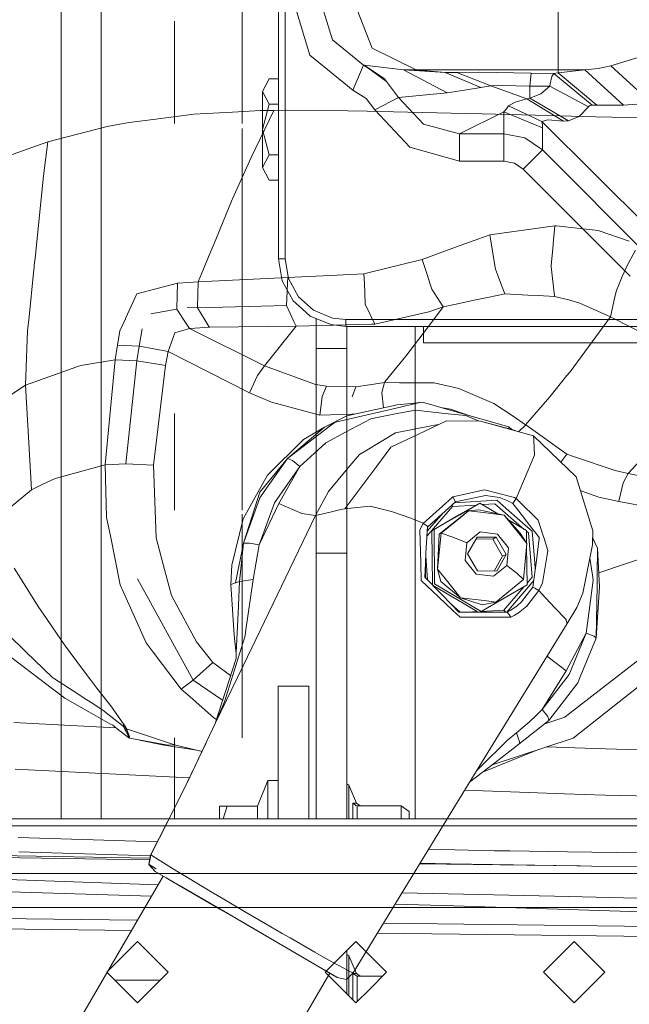
# Model space of a CAD drawing. Units: millimetres. Extents: x 835 to 10666, y -1619 to 1739.
# Drawn here: x 2781 to 2870, y -1051 to -906 of the extents above; entities that cross this region are included whole.
import ezdxf

# ---------------------------------------------------------------- set-up
doc = ezdxf.new("R2010")
doc.units = ezdxf.units.MM
doc.layers.add('1', color=7, linetype='Continuous', true_color=0xffffff)

msp = doc.modelspace()

# ---------------------------------------------------------------- linework, layer by layer
at = {"layer": '1', "color": 18, "linetype": 'Continuous', "lineweight": 13}
for p, q in [((2786.992587, -882.705337), (2786.992587, -906.487763)), ((2792.865552, -906.487763), (2792.865552, -885.508734)), ((2813.518084, -884.570598), (2813.518084, -906.487763)), ((2818.836488, -884.665949), (2818.836488, -941.350043)), ((2819.8326, -884.683808), (2819.8326, -941.350043)), ((2821.093596, -903.686762), (2823.463477, -911.467135)), ((2825.078286, -903.686762), (2826.776303, -909.24418)), ((2829.965628, -903.686762), (2832.582988, -910.44265)), ((2859.851636, -903.686762), (2859.851636, -910.44265)), ((2786.992587, -935.217679), (2786.992587, -906.487763)), ((2792.865552, -906.487763), (2792.865552, -935.907304)), ((2803.593196, -921.487629), (2803.593196, -906.487763)), ((2813.518084, -906.487763), (2813.518084, -921.487629)), ((2826.776303, -909.24418), (2831.297673, -912.927091)), ((2823.463477, -911.467135), (2829.774178, -916.623235)), ((2832.582988, -910.44265), (2839.05939, -913.648725)), ((2859.851636, -910.44265), (2859.851636, -913.648725)), ((2867.564238, -913.04338), (2872.498788, -911.531866)), ((2829.774178, -916.623235), (2831.297673, -912.927091)), ((2831.297673, -912.927091), (2831.401385, -912.947834)), ((2831.297673, -912.927091), (2834.406651, -914.957941)), ((2831.401385, -912.947834), (2837.170399, -913.648725)), ((2831.401385, -912.947834), (2834.406651, -914.957941)), ((2831.401385, -912.947834), (2834.675587, -915.321827)), ((2837.170399, -913.648725), (2840.292968, -913.835704)), ((2837.170399, -913.648725), (2843.564309, -916.992128)), ((2839.05939, -913.648725), (2837.170399, -913.648725)), ((2839.05939, -913.648725), (2843.312062, -914.022148)), ((2841.132439, -913.648725), (2839.05939, -913.648725)), ((2840.292968, -913.835704), (2843.312062, -914.022148)), ((2845.750846, -913.648725), (2841.132439, -913.648725)), ((2843.312062, -914.022148), (2848.525084, -916.24105)), ((2843.312062, -914.022148), (2845.027007, -914.031327)), ((2845.027007, -914.031327), (2848.334826, -913.983285)), ((2849.969662, -915.975392), (2845.027007, -914.031327)), ((2852.286853, -913.648725), (2845.750846, -913.648725)), ((2848.334826, -913.983285), (2855.913914, -914.099634)), ((2852.286853, -913.648725), (2859.851636, -913.648725)), ((2855.695523, -916.009545), (2855.913914, -914.099634)), ((2855.913914, -914.099634), (2859.236993, -914.150834)), ((2859.236993, -914.150834), (2858.930625, -914.597213)), ((2859.851636, -914.078593), (2859.236993, -914.150834)), ((2859.236993, -914.150834), (2864.865578, -918.809593)), ((2859.851636, -914.078593), (2863.789834, -913.648725)), ((2859.851636, -913.648725), (2859.851636, -914.078593)), ((2859.851636, -913.648725), (2863.789834, -913.648725)), ((2859.851636, -914.078593), (2865.508355, -918.821871)), ((2863.789834, -913.648725), (2865.722932, -913.44136)), ((2863.789834, -913.648725), (2869.446553, -918.837786)), ((2865.722932, -913.44136), (2867.564238, -913.04338)), ((2873.221196, -918.189824), (2867.564238, -913.04338)), ((2817.495145, -914.947331), (2816.499985, -916.804254)), ((2818.836488, -914.947331), (2817.495145, -914.947331)), ((2834.675587, -915.321827), (2834.406651, -914.957941)), ((2834.675587, -915.321827), (2836.442984, -917.711616)), ((2858.674802, -915.681779), (2858.62974, -916.033506)), ((2858.674802, -915.681779), (2858.930625, -914.597213)), ((2816.499985, -916.804254), (2817.495145, -918.661118)), ((2816.499985, -916.804254), (2816.499985, -922.374964)), ((2829.774178, -916.623235), (2831.695594, -917.856812)), ((2836.442984, -917.711616), (2843.564309, -916.992128)), ((2843.564309, -916.992128), (2846.118964, -916.592717)), ((2846.118964, -916.592717), (2848.525084, -916.24105)), ((2848.525084, -916.24105), (2849.969662, -915.975392)), ((2849.969662, -915.975392), (2851.720847, -915.951431)), ((2849.969662, -915.975392), (2855.287827, -917.904735)), ((2851.720847, -915.951431), (2855.695523, -916.009545)), ((2855.695523, -916.009545), (2855.695523, -917.792499)), ((2855.695523, -916.009545), (2858.62974, -916.033506)), ((2855.695523, -917.792499), (2857.304848, -917.156696)), ((2858.62974, -916.033506), (2857.304848, -917.156696)), ((2858.62974, -916.033506), (2864.286698, -919.043422)), ((2817.495145, -918.661118), (2816.499985, -922.374964)), ((2818.836488, -918.661118), (2817.495145, -918.661118)), ((2831.695594, -917.856812), (2832.959927, -919.520378)), ((2832.959927, -919.520378), (2836.442984, -917.711616)), ((2836.442984, -917.711616), (2840.14038, -921.608448)), ((2853.545941, -918.364704), (2852.596797, -918.920338)), ((2855.287827, -917.904735), (2853.545941, -918.364704)), ((2855.695523, -917.792499), (2855.287827, -917.904735)), ((2855.287827, -917.904735), (2860.618628, -921.149492)), ((2855.695523, -917.792499), (2861.352481, -921.125352)), ((2869.446553, -918.837786), (2871.379889, -918.673158)), ((2800.475121, -920.913756), (2806.450844, -920.143962)), ((2812.137365, -919.836402), (2806.450844, -920.143962)), ((2812.137365, -919.836402), (2816.223145, -919.615448)), ((2818.154573, -919.579208), (2814.868927, -926.496923)), ((2816.223145, -919.615448), (2818.154573, -919.579208)), ((2820.088863, -919.561327), (2818.154573, -919.579208)), ((2829.046011, -919.656396), (2820.088863, -919.561327)), ((2829.046011, -919.656396), (2831.875563, -919.686437)), ((2831.875563, -919.686437), (2835.706711, -919.775665)), ((2832.959927, -919.520378), (2838.107146, -924.990416)), ((2835.706711, -919.775665), (2846.259594, -920.021474)), ((2845.412053, -923.021853), (2851.91635, -919.794679)), ((2848.712206, -920.081437), (2846.259594, -920.021474)), ((2848.712206, -920.081437), (2856.471062, -920.271218)), ((2851.91635, -919.794679), (2852.27827, -919.358194)), ((2851.91635, -919.794679), (2851.91635, -923.021853)), ((2851.91635, -919.794679), (2857.573069, -922.128916)), ((2852.596797, -918.920338), (2852.27827, -919.358194)), ((2852.596797, -918.920338), (2857.487954, -921.205103)), ((2864.286698, -919.043422), (2862.961568, -920.482337)), ((2864.325322, -918.991685), (2864.286698, -919.043422)), ((2864.325322, -918.991685), (2864.562548, -918.846011)), ((2864.865578, -918.809593), (2864.562548, -918.846011)), ((2864.865578, -918.809593), (2865.508355, -918.821871)), ((2865.508355, -918.821871), (2869.446553, -918.837786)), ((2793.752193, -921.955526), (2796.681166, -921.402454)), ((2796.982527, -921.363652), (2796.681166, -921.402454)), ((2800.475121, -920.913756), (2796.982527, -921.363652)), ((2840.14038, -921.608448), (2845.412053, -923.021853)), ((2856.471062, -920.271218), (2865.382671, -920.505047)), ((2858.327426, -920.984268), (2857.487954, -921.205103)), ((2857.487954, -921.205103), (2857.55185, -921.677113)), ((2857.487954, -921.205103), (2873.221196, -936.878443)), ((2860.618628, -921.149492), (2858.327426, -920.984268)), ((2860.618628, -921.149492), (2861.060656, -921.134949)), ((2861.352481, -921.125352), (2861.060656, -921.134949)), ((2861.352481, -921.125352), (2862.961568, -920.482337)), ((2865.382671, -920.505047), (2872.392893, -920.689046)), ((2785.023928, -924.190938), (2793.752193, -921.955526)), ((2813.518084, -922.219583), (2813.518084, -935.907304)), ((2816.499985, -927.945614), (2816.499985, -922.374964)), ((2817.495145, -926.08875), (2816.499985, -922.374964)), ((2845.412053, -923.021853), (2851.91635, -923.021853)), ((2845.412053, -927.006662), (2845.412053, -923.021853)), ((2851.91635, -923.021853), (2851.91635, -927.006662)), ((2851.91635, -923.021853), (2854.977645, -923.630834)), ((2857.55185, -921.677113), (2857.573069, -922.128916)), ((2857.573069, -922.128916), (2857.573069, -925.365031)), ((2779.128313, -926.319003), (2785.023928, -924.190938)), ((2785.023928, -924.190938), (2784.399033, -929.167926)), ((2854.977645, -923.630834), (2857.573069, -925.365031)), ((2838.107146, -924.990416), (2845.412053, -927.006662)), ((2857.573069, -925.365031), (2854.74471, -928.182662)), ((2857.573069, -925.365031), (2873.221196, -941.072822)), ((2814.868927, -926.496923), (2812.112808, -932.558596)), ((2817.495145, -926.08875), (2816.499985, -927.945614)), ((2818.836488, -926.08875), (2817.495145, -926.08875)), ((2845.412053, -927.006662), (2851.91635, -927.006662)), ((2851.91635, -927.006662), (2853.446997, -927.312255)), ((2853.446997, -927.312255), (2854.74471, -928.182662)), ((2816.499985, -927.945614), (2817.495145, -929.802537)), ((2854.74471, -928.182662), (2870.392836, -943.890452)), ((2784.399033, -929.167926), (2783.164727, -941.262713)), ((2818.836488, -929.802537), (2817.495145, -929.802537)), ((2809.650421, -938.513458), (2812.073469, -932.645023)), ((2812.073469, -932.645023), (2812.112808, -932.558596)), ((2786.992587, -935.217679), (2786.992587, -948.954821)), ((2792.865552, -964.040995), (2792.865552, -935.907304)), ((2813.518084, -964.040995), (2813.518084, -935.907304)), ((2849.864483, -937.832415), (2859.387636, -936.524928)), ((2859.387636, -936.524928), (2859.185177, -938.599577)), ((2859.552145, -936.54269), (2859.387636, -936.524928)), ((2865.713596, -937.206984), (2859.552145, -936.54269)), ((2870.288908, -938.780312), (2865.713596, -937.206984)), ((2809.650421, -938.513458), (2808.346025, -941.672592)), ((2844.811385, -939.665793), (2848.240924, -938.421479)), ((2848.240945, -938.421471), (2849.864483, -937.832415)), ((2849.960847, -938.449459), (2849.864483, -937.832415)), ((2850.571545, -942.359915), (2849.960849, -938.449473)), ((2859.185174, -938.599612), (2859.058495, -939.897721)), ((2859.185177, -938.59958), (2859.185176, -938.599585)), ((2839.930773, -941.436589), (2844.811357, -939.665803)), ((2859.058495, -939.897722), (2858.824253, -942.298055)), ((2871.222481, -940.095719), (2869.873524, -942.542315)), ((2783.164726, -941.262729), (2783.059597, -942.292869)), ((2808.346014, -941.672618), (2807.812772, -942.964083)), ((2808.346024, -941.672593), (2808.346018, -941.672609)), ((2818.836488, -941.350043), (2819.334544, -941.350043)), ((2818.836488, -941.350043), (2819.375075, -944.584012)), ((2819.334544, -941.350043), (2819.8326, -941.350043)), ((2819.8326, -941.350043), (2820.317544, -944.260418)), ((2832.171813, -943.360565), (2839.930773, -941.436589)), ((2840.595077, -943.497703), (2839.930773, -941.436589)), ((2782.946587, -943.399429), (2783.032236, -942.560776)), ((2783.032237, -942.560774), (2783.032238, -942.560756)), ((2783.032239, -942.560753), (2783.059597, -942.292869)), ((2807.812759, -942.964115), (2807.082653, -944.732368)), ((2807.812764, -942.964103), (2807.812759, -942.964114)), ((2807.812768, -942.964092), (2807.812764, -942.964102)), ((2807.81277, -942.964088), (2807.812769, -942.964091)), ((2850.654364, -942.890227), (2850.571545, -942.359915)), ((2850.654364, -942.890227), (2850.949157, -943.666237)), ((2858.824253, -942.298055), (2858.846504, -942.4946)), ((2858.846504, -942.494601), (2858.99397, -943.797183)), ((2869.817418, -942.673167), (2869.263799, -943.964347)), ((2869.873524, -942.542315), (2869.817419, -942.673164)), ((2782.288539, -949.847314), (2782.946587, -943.399429)), ((2805.621386, -944.832087), (2807.082653, -944.732368)), ((2807.082653, -944.732368), (2806.979179, -948.448539)), ((2807.082653, -944.732368), (2820.233822, -944.100916)), ((2821.001805, -947.546661), (2819.375075, -944.584012)), ((2820.199747, -944.865963), (2820.233822, -944.100916)), ((2820.233822, -944.100916), (2825.422525, -943.846405)), ((2820.317544, -944.260418), (2821.780719, -946.924508)), ((2831.39348, -943.553567), (2825.422525, -943.846405)), ((2831.39348, -943.553567), (2832.171685, -943.360597)), ((2831.458739, -945.049232), (2831.39348, -943.553567)), ((2832.171694, -943.360595), (2832.171812, -943.360565)), ((2841.145959, -945.206907), (2840.595078, -943.497706)), ((2850.949159, -943.66624), (2851.599066, -945.377047)), ((2858.993971, -943.797187), (2859.186809, -945.50055)), ((2869.263797, -943.96435), (2868.843794, -944.943905)), ((2804.030418, -944.940627), (2798.079014, -946.51562)), ((2804.030418, -944.940627), (2803.954363, -948.62783)), ((2804.085493, -944.936931), (2804.030418, -944.940627)), ((2804.085493, -944.936931), (2805.621386, -944.832087)), ((2820.050716, -948.212028), (2820.141882, -946.165153)), ((2820.141882, -946.165153), (2820.199747, -944.865964)), ((2831.515506, -946.350285), (2831.458739, -945.049234)), ((2841.347933, -945.833564), (2841.14596, -945.20691)), ((2841.787577, -946.517486), (2841.347933, -945.833564)), ((2851.599069, -945.377053), (2852.022648, -946.492076)), ((2859.18681, -945.500557), (2859.334271, -946.803099)), ((2868.392944, -945.995748), (2868.187843, -946.9472)), ((2868.843079, -944.945633), (2868.392944, -945.995748)), ((2868.843079, -944.945633), (2868.843794, -944.943905)), ((2798.079014, -946.51562), (2796.43599, -950.105815)), ((2821.816958, -948.273063), (2821.001805, -947.546661)), ((2821.780719, -946.924508), (2824.007548, -948.909044)), ((2831.587076, -947.990596), (2831.515506, -946.350287)), ((2843.000174, -948.403835), (2841.78758, -946.517491)), ((2844.889164, -948.00359), (2847.306252, -947.491407)), ((2847.306252, -947.491407), (2849.259138, -947.077632)), ((2849.259138, -947.077632), (2851.181082, -946.670394)), ((2851.181111, -946.670388), (2852.022648, -946.492076)), ((2852.022648, -946.492076), (2855.396271, -946.678877)), ((2856.934307, -946.764034), (2855.396271, -946.678877)), ((2859.344959, -946.897507), (2856.934506, -946.764045)), ((2859.334272, -946.803108), (2859.344959, -946.897507)), ((2859.344959, -946.897507), (2861.425638, -947.38251)), ((2863.021612, -947.877109), (2861.425638, -947.38251)), ((2868.187839, -946.947222), (2867.555141, -949.882269)), ((2868.187843, -946.9472), (2868.187841, -946.947212)), ((2786.992587, -948.954821), (2786.992587, -962.691963)), ((2803.951979, -948.746443), (2800.118923, -949.449062)), ((2803.951979, -948.746443), (2800.118923, -949.449062)), ((2803.951979, -948.746443), (2803.97439, -948.620021)), ((2803.951979, -948.746443), (2803.97439, -948.620021)), ((2803.951979, -948.746383), (2803.954363, -948.62783)), ((2803.951979, -948.746443), (2803.951979, -948.746383)), ((2803.951979, -948.746443), (2804.949123, -950.261367)), ((2806.97608, -948.567927), (2805.480957, -948.523223)), ((2806.97608, -948.567927), (2805.480957, -948.523223)), ((2806.97608, -948.567927), (2820.050716, -948.212028)), ((2806.97608, -948.567927), (2820.050716, -948.212028)), ((2806.97608, -948.567867), (2806.979179, -948.448539)), ((2806.97608, -948.567927), (2806.97608, -948.567867)), ((2808.05537, -950.318124), (2806.97608, -948.567927)), ((2820.050716, -948.212028), (2821.122262, -950.556882)), ((2821.816958, -948.273063), (2823.478736, -949.754)), ((2824.007548, -948.909044), (2826.765097, -950.045466)), ((2831.587076, -947.990596), (2833.000898, -950.94341)), ((2840.697527, -951.460719), (2843.000174, -948.403835)), ((2840.890169, -949.116945), (2843.000174, -948.403835)), ((2843.000174, -948.403835), (2844.889164, -948.00359)), ((2863.021612, -947.877109), (2867.555141, -949.882269)), ((2782.075405, -951.935709), (2782.288539, -949.847316)), ((2795.604467, -951.922178), (2796.410799, -950.160861)), ((2796.435989, -950.105817), (2796.410799, -950.160861)), ((2804.949124, -950.261368), (2805.715799, -951.426148)), ((2808.641911, -951.269269), (2808.055371, -950.318125)), ((2826.54456, -951.017141), (2823.478736, -949.754)), ((2824.399985, -950.133561), (2824.399985, -951.329768)), ((2826.765097, -950.045466), (2828.75017, -950.267494)), ((2828.75017, -950.267494), (3449.049987, -950.267494)), ((2828.75017, -950.76561), (2828.75017, -950.267494)), ((2833.000898, -950.94341), (2840.890169, -949.116945)), ((2867.555141, -949.882269), (2864.302397, -954.284608)), ((2867.555141, -949.882269), (2875.344753, -953.833938)), ((2782.075405, -951.935709), (2781.784058, -959.886968)), ((2795.604467, -951.922178), (2795.234203, -954.02801)), ((2798.449039, -954.189301), (2798.893213, -951.615095)), ((2798.449039, -954.189301), (2798.893213, -951.615095)), ((2803.660393, -952.226102), (2805.806398, -951.563954)), ((2805.806398, -951.563954), (2805.715799, -951.426148)), ((2805.806398, -951.563954), (2805.823803, -951.562822)), ((2805.823803, -951.562822), (2805.858612, -951.560915)), ((2816.785574, -957.06141), (2805.823803, -951.562822)), ((2805.858612, -951.560915), (2807.328701, -951.482654)), ((2807.328701, -951.482654), (2808.727503, -951.408088)), ((2808.727503, -951.408088), (2808.641911, -951.269269)), ((2808.727503, -951.408088), (2821.443558, -951.259971)), ((2816.785574, -957.06141), (2821.443558, -951.259971)), ((2821.122262, -950.556882), (2821.443558, -951.259971)), ((2821.443558, -951.259971), (2832.486629, -950.957477)), ((2824.399985, -954.539955), (2824.399985, -951.329768)), ((2828.75017, -951.263666), (2826.54456, -951.017141)), ((2828.75017, -951.263666), (2828.75017, -950.76561)), ((2828.75017, -951.263666), (3449.049987, -951.263666)), ((2828.900136, -951.329768), (2828.900136, -951.263666)), ((2828.900136, -951.329768), (2828.900136, -954.539955)), ((2832.486629, -950.957477), (2833.000898, -950.94341)), ((2840.697527, -951.460719), (2837.546825, -955.643773)), ((2838.900126, -1023.540199), (2838.900126, -951.263666)), ((2840.100087, -951.263666), (2840.100087, -953.674912)), ((2803.660393, -952.226102), (2803.16782, -953.574836)), ((2794.899225, -956.187129), (2795.234203, -954.02801)), ((2795.234203, -954.02801), (2798.449039, -954.189301)), ((2798.092365, -956.304491), (2798.449039, -954.189301)), ((2798.092365, -956.304491), (2798.449039, -954.189301)), ((2798.449039, -954.189301), (2798.468113, -954.192698)), ((2798.468113, -954.192698), (2802.667379, -954.945803)), ((2802.667379, -954.945803), (2803.16782, -953.574836)), ((2824.399985, -954.539955), (2824.399985, -957.347155)), ((2828.900136, -954.539955), (2824.399985, -954.539955)), ((2828.900136, -954.539955), (2828.900136, -958.367705)), ((3434.700049, -953.674912), (2840.100087, -953.674912)), ((2861.617088, -957.918942), (2864.302397, -954.284608)), ((2794.899225, -956.187129), (2789.880276, -957.010686)), ((2793.458939, -971.594691), (2794.899225, -956.187129)), ((2794.899225, -956.187129), (2798.092365, -956.304491)), ((2796.469212, -971.426487), (2798.092365, -956.304491)), ((2796.469212, -971.426487), (2798.092365, -956.304491)), ((2798.111439, -956.30753), (2798.092365, -956.304491)), ((2798.111439, -956.30753), (2801.753044, -956.888139)), ((2802.295446, -956.989229), (2802.473545, -955.976367)), ((2802.473545, -955.976367), (2802.663326, -954.966068)), ((2802.663326, -954.966068), (2802.667379, -954.945803)), ((2802.663326, -954.966068), (2814.61978, -961.003602)), ((2837.546825, -955.643773), (2834.456205, -959.419787)), ((2781.784058, -959.886968), (2789.286137, -957.221746)), ((2789.880276, -957.010686), (2789.286137, -957.221746)), ((2800.551653, -971.650183), (2802.295446, -956.989229)), ((2801.753044, -956.888139), (2802.295446, -956.989229)), ((2815.773249, -958.488643), (2816.785574, -957.06141)), ((2816.785574, -957.06141), (2824.301958, -959.790528)), ((2824.399985, -957.347155), (2824.399985, -958.367705)), ((2815.773249, -958.488643), (2814.61978, -961.003602)), ((2824.399985, -963.326752), (2824.399985, -958.367705)), ((2828.900136, -958.367705), (2828.900136, -963.326752)), ((2858.645916, -961.59339), (2861.146212, -958.501458)), ((2861.146212, -958.501458), (2861.227512, -958.400667)), ((2861.227512, -958.400667), (2861.617088, -957.918942)), ((2776.753664, -963.182449), (2781.784058, -959.886968)), ((2781.784058, -959.886968), (2782.248497, -968.372881)), ((2824.301958, -959.790528), (2825.324297, -959.965229)), ((2825.27256, -961.574972), (2825.912952, -960.065842)), ((2825.324297, -959.965229), (2825.912952, -960.065842)), ((2825.912952, -960.065842), (2830.173492, -960.132003)), ((2830.173492, -960.132003), (2829.675198, -961.622477)), ((2830.173492, -960.132003), (2829.675198, -961.622477)), ((2832.191229, -959.835529), (2830.173492, -960.132003)), ((2832.191229, -959.835529), (2830.173492, -960.132003)), ((2832.191229, -959.835529), (2834.376812, -959.51432)), ((2834.025383, -960.960031), (2834.376812, -959.51432)), ((2834.376812, -959.51432), (2834.378958, -959.511638)), ((2834.376812, -959.51432), (2836.622238, -959.530711)), ((2834.456205, -959.419787), (2834.378958, -959.511638)), ((2836.622238, -959.530711), (2840.160131, -959.55658)), ((2840.160131, -959.55658), (2841.694832, -959.567785)), ((2845.303535, -960.400164), (2841.694832, -959.567785)), ((2845.303535, -960.400164), (2845.313787, -960.404515)), ((2845.313787, -960.404515), (2845.317364, -960.406065)), ((2850.437164, -962.572277), (2845.317364, -960.406065)), ((2814.61978, -961.003602), (2817.822218, -962.393463)), ((2824.901819, -964.317977), (2825.270891, -961.587965)), ((2825.270891, -961.587965), (2825.27256, -961.574972)), ((2834.026814, -960.972965), (2834.025383, -960.960031)), ((2834.026814, -960.973024), (2834.026814, -960.972965)), ((2834.266311, -963.219049), (2834.026814, -960.973024)), ((2855.081797, -965.710938), (2858.645916, -961.59339)), ((2786.992587, -987.70982), (2786.992587, -962.691963)), ((2817.822218, -962.393463), (2824.901819, -964.317977)), ((2824.399985, -963.326752), (2824.399985, -977.437437)), ((2827.431917, -965.255082), (2836.100578, -963.26679)), ((2828.883648, -964.387774), (2836.245298, -962.789357)), ((2828.900136, -963.326752), (2828.900136, -965.506256)), ((2836.100578, -963.26679), (2839.403391, -962.509215)), ((2836.245298, -962.789357), (2838.807821, -962.545455)), ((2839.967728, -962.379813), (2838.807821, -962.545455)), ((2839.403391, -962.509215), (2839.967728, -962.379813)), ((2844.378471, -963.643909), (2839.967728, -962.379813)), ((2844.098091, -963.425934), (2842.952803, -963.23532)), ((2844.098091, -963.425934), (2846.363248, -964.212788)), ((2853.24192, -964.467645), (2850.437164, -962.572277)), ((2792.865552, -964.040995), (2792.865552, -989.659369)), ((2803.593196, -978.237748), (2803.593196, -964.040995)), ((2813.518084, -978.237748), (2813.518084, -964.040995)), ((2824.901819, -964.317977), (2829.62656, -964.16688)), ((2828.883648, -964.387774), (2825.624228, -966.039181)), ((2828.692675, -966.798961), (2832.414389, -964.813709)), ((2829.62656, -964.16688), (2829.948362, -964.156596)), ((2832.414389, -964.813709), (2833.580256, -964.588463)), ((2836.519003, -964.020848), (2833.580256, -964.588463)), ((2838.940382, -963.55319), (2836.519003, -964.020848)), ((2838.940382, -963.55319), (2843.259335, -964.029133)), ((2843.259335, -964.029133), (2844.688177, -964.186609)), ((2844.378471, -963.643909), (2852.638483, -966.011405)), ((2846.31753, -964.366198), (2844.688177, -964.186609)), ((2846.31753, -964.366198), (2848.273456, -965.185598)), ((2853.24192, -964.467645), (2855.081797, -965.710938)), ((2820.161104, -970.667243), (2826.262712, -966.01367)), ((2820.161104, -970.667243), (2825.624228, -966.039181)), ((2822.525501, -967.856705), (2825.624228, -966.039181)), ((2827.182293, -965.312362), (2825.624228, -966.039181)), ((2827.182293, -965.312362), (2826.262712, -966.01367)), ((2827.431917, -965.255082), (2827.182293, -965.312362)), ((2828.900136, -967.015147), (2828.900136, -965.506256)), ((2841.252565, -965.867996), (2836.015463, -966.905415)), ((2839.388371, -967.070878), (2843.485832, -965.123117)), ((2841.252565, -965.867996), (2842.32454, -965.675146)), ((2843.485832, -965.123117), (2848.4869, -965.188384)), ((2856.246233, -967.338085), (2848.4869, -965.188384)), ((2853.421926, -966.505945), (2848.4869, -965.188384)), ((2852.638483, -966.011405), (2852.572751, -966.279231)), ((2852.638483, -966.011405), (2853.136277, -966.429682)), ((2855.099916, -965.72578), (2854.045724, -966.72844)), ((2855.081797, -965.710938), (2855.099916, -965.72578)), ((2861.128092, -970.031321), (2855.099916, -965.72578)), ((2817.255735, -973.096609), (2822.525501, -967.856705)), ((2828.692675, -966.798961), (2825.78063, -968.352377)), ((2828.900136, -977.437437), (2828.900136, -967.015147)), ((2836.015463, -966.905415), (2831.789494, -969.424605)), ((2839.388371, -967.070878), (2835.418224, -968.95802)), ((2853.421926, -966.505945), (2853.630993, -966.61354)), ((2856.246233, -967.338085), (2856.27389, -967.985511)), ((2856.246233, -967.338085), (2862.484932, -973.350227)), ((2782.624245, -975.233793), (2782.248497, -968.372881)), ((2824.65601, -969.392538), (2825.78063, -968.352377)), ((2833.262205, -971.770287), (2835.324764, -969.002545)), ((2835.324764, -969.002545), (2835.418224, -968.95802)), ((2856.367111, -970.16269), (2856.27389, -967.985511)), ((2820.161104, -970.667243), (2816.115618, -975.612044)), ((2816.764116, -975.497842), (2820.161104, -970.667243)), ((2820.161104, -970.667243), (2820.888281, -970.948339)), ((2822.001457, -971.847713), (2824.65601, -969.392538)), ((2830.729246, -970.056593), (2829.037905, -972.077489)), ((2831.789494, -969.424605), (2830.729246, -970.056593)), ((2856.367111, -970.16269), (2853.71232, -976.53085)), ((2861.128092, -970.031321), (2860.232264, -971.179365)), ((2861.128092, -970.031321), (2861.98473, -970.320404)), ((2861.98473, -970.320404), (2868.213654, -972.422242)), ((2793.458939, -971.594691), (2786.100388, -973.565996)), ((2796.469212, -971.426487), (2793.458939, -971.594691)), ((2793.663979, -979.301035), (2793.458939, -971.594691)), ((2796.469212, -971.426487), (2800.551653, -971.650183)), ((2800.927162, -982.283413), (2800.551653, -971.650183)), ((2818.261385, -977.166295), (2822.001457, -971.847713)), ((2822.001457, -971.847713), (2818.906546, -977.262914)), ((2822.001457, -971.847713), (2820.888281, -970.948339)), ((2829.037905, -972.077489), (2826.179504, -975.492656)), ((2828.607798, -978.016078), (2833.262205, -971.770287)), ((2870.138168, -972.849488), (2871.785641, -971.038043)), ((2786.100388, -973.565996), (2784.308195, -974.425793)), ((2815.657854, -975.972772), (2817.255735, -973.096609)), ((2862.484932, -973.350227), (2864.951372, -981.256366)), ((2870.138168, -972.849488), (2868.213654, -972.422242)), ((2869.39311, -974.24376), (2870.138168, -972.849488)), ((2879.31633, -974.76238), (2870.138168, -972.849488)), ((2782.624245, -975.233793), (2784.308195, -974.425793)), ((2869.39311, -974.24382), (2868.820667, -976.731598)), ((2869.39311, -974.24376), (2869.39311, -974.24382)), ((2782.624245, -975.233793), (2778.145552, -978.958607)), ((2815.646648, -975.992978), (2813.689232, -979.516149)), ((2813.723564, -983.052611), (2816.115618, -975.612044)), ((2813.723564, -983.052611), (2816.124916, -976.406634)), ((2815.646648, -975.992978), (2815.657854, -975.972772)), ((2816.124916, -976.406634), (2816.764116, -975.497842)), ((2824.283123, -979.008615), (2826.179504, -975.492656)), ((2840.092659, -980.177522), (2844.326258, -976.377487)), ((2844.326258, -976.377487), (2844.438553, -976.276636)), ((2849.05982, -975.24929), (2844.438553, -976.276636)), ((2844.438553, -976.276636), (2844.820738, -977.026105)), ((2849.218607, -976.089895), (2844.820738, -977.026105)), ((2849.05982, -975.24929), (2849.262714, -975.301743)), ((2851.237535, -976.40115), (2849.218607, -976.089895)), ((2849.262714, -975.301743), (2853.045702, -976.279199)), ((2851.237535, -976.40115), (2852.493525, -976.858616)), ((2853.045702, -976.279199), (2853.449821, -976.383626)), ((2853.71232, -976.53085), (2853.23143, -977.240622)), ((2853.71232, -976.53085), (2853.449821, -976.383626)), ((2854.059458, -976.869762), (2853.71232, -976.53085)), ((2865.833998, -976.310432), (2863.109202, -975.351314)), ((2868.776083, -976.972282), (2865.833998, -976.310432)), ((2818.261385, -977.166295), (2816.035986, -983.325183)), ((2816.035986, -983.325183), (2818.906546, -977.262914)), ((2818.906546, -977.262914), (2822.280884, -978.72752)), ((2824.399985, -984.539926), (2824.399985, -977.437437)), ((2828.607798, -978.016078), (2831.312895, -977.755904)), ((2828.900136, -977.437437), (2828.900136, -984.539926)), ((2832.322836, -977.658749), (2831.312895, -977.755904)), ((2835.429192, -978.427589), (2832.322836, -977.658749)), ((2843.793826, -977.948309), (2840.825796, -980.613708)), ((2844.820738, -977.026105), (2843.793827, -977.948308)), ((2844.045077, -978.094602), (2844.384193, -977.704823)), ((2844.330767, -977.466117), (2844.384193, -977.704823)), ((2844.384193, -977.704823), (2847.82449, -977.485887)), ((2850.853205, -976.78417), (2844.650666, -977.178836)), ((2847.82449, -977.485887), (2845.406964, -978.887579)), ((2848.391533, -977.185786), (2845.43169, -978.901976)), ((2851.031453, -978.75617), (2848.391533, -977.185786)), ((2848.792467, -977.424286), (2850.599527, -977.309287)), ((2850.599527, -977.309287), (2854.888201, -981.050397)), ((2852.646112, -978.348136), (2850.853205, -976.78417)), ((2853.23143, -977.240622), (2852.493525, -976.858616)), ((2853.60384, -977.727294), (2853.23143, -977.240622)), ((2856.204413, -981.124594), (2853.60384, -977.727294)), ((2854.059458, -976.869762), (2856.942654, -979.684711)), ((2868.820667, -976.731598), (2868.776083, -976.972282)), ((2878.050089, -978.702843), (2868.776083, -976.972282)), ((2794.20495, -982.01853), (2793.663979, -979.301035)), ((2813.518084, -989.659369), (2813.518084, -978.80969)), ((2813.665152, -1001.081347), (2824.283123, -979.008615)), ((2822.280884, -978.72752), (2822.297573, -978.734791)), ((2822.297573, -978.734791), (2824.283123, -979.008615)), ((2824.283123, -979.008615), (2826.426029, -978.516817)), ((2828.009129, -978.153527), (2826.426029, -978.516817)), ((2828.009129, -978.153527), (2828.607798, -978.016078)), ((2835.429192, -978.427589), (2835.565805, -978.461444)), ((2838.25326, -979.421794), (2835.565805, -978.461444)), ((2840.052128, -980.160832), (2838.25326, -979.421794)), ((2840.631965, -982.01761), (2844.045074, -978.094605)), ((2843.013856, -978.648751), (2840.672782, -981.339728)), ((2845.406961, -978.887581), (2841.326714, -981.253326)), ((2845.431687, -978.901978), (2841.663837, -981.086671)), ((2842.438459, -981.735885), (2845.757451, -979.091657)), ((2842.691422, -981.610894), (2845.770661, -979.099349)), ((2845.757453, -979.091656), (2846.732378, -978.314936)), ((2845.770663, -979.099348), (2846.732378, -978.314936)), ((2848.241329, -978.180349), (2846.732378, -978.314936)), ((2846.732378, -978.314936), (2848.449945, -978.52248)), ((2848.241329, -978.180349), (2851.945639, -978.944838)), ((2851.945639, -978.944838), (2848.449945, -978.52248)), ((2851.945639, -978.944838), (2854.179621, -981.752217)), ((2854.283571, -981.586218), (2851.945639, -978.944838)), ((2852.646112, -978.348136), (2855.074951, -980.46693)), ((2812.030554, -986.287355), (2813.689232, -979.516149)), ((2839.600563, -981.106102), (2840.092659, -980.177522)), ((2840.052128, -980.160832), (2840.092659, -980.177522)), ((2840.092659, -980.177522), (2840.7197, -980.560541)), ((2840.7197, -980.560541), (2840.479851, -984.54386)), ((2840.825796, -980.613708), (2840.704046, -980.820508)), ((2840.7197, -980.560541), (2840.825796, -980.613708)), ((2855.208397, -981.240869), (2852.609544, -979.694914)), ((2855.075082, -980.467045), (2856.040716, -981.309414)), ((2856.942654, -979.684711), (2857.66868, -981.977151)), ((2886.614084, -980.300903), (2865.825224, -987.451609)), ((2886.614084, -980.300903), (2865.825224, -987.451609)), ((2794.20495, -982.01853), (2795.636177, -989.208102)), ((2800.927162, -982.283413), (2802.159309, -986.950457)), ((2839.600563, -981.106102), (2839.724541, -985.973835)), ((2841.41582, -989.203796), (2841.326714, -981.253326)), ((2841.753006, -989.04264), (2841.663837, -981.086671)), ((2842.189789, -986.901939), (2842.691422, -981.610894)), ((2842.438459, -981.735885), (2842.189789, -986.901939)), ((2842.438459, -981.735885), (2842.691422, -981.610894)), ((2842.691422, -981.610894), (2844.44046, -982.183576)), ((2844.44046, -982.183576), (2846.47274, -983.029187)), ((2846.47274, -983.029187), (2848.43564, -981.428266)), ((2846.585751, -984.651327), (2847.968817, -982.181132)), ((2847.968817, -982.181132), (2850.790739, -982.213259)), ((2850.967884, -981.734216), (2848.43564, -981.428266)), ((2850.790739, -982.213259), (2850.264072, -982.473671)), ((2852.229357, -984.715581), (2850.790739, -982.213259)), ((2852.586031, -983.767807), (2850.967884, -981.734216)), ((2855.2773, -983.131588), (2854.179621, -981.752217)), ((2854.283571, -981.586218), (2855.2773, -983.131588)), ((2855.208397, -981.240869), (2855.228741, -983.056073)), ((2855.209402, -981.330588), (2855.498552, -981.58282)), ((2856.040001, -988.063574), (2855.498552, -981.58282)), ((2856.429815, -985.966921), (2856.040716, -981.309414)), ((2857.101917, -982.297063), (2856.204433, -981.12462)), ((2856.665373, -985.643029), (2857.098818, -982.320189)), ((2857.101917, -982.297063), (2857.098818, -982.320189)), ((2857.668704, -981.977226), (2857.74827, -982.228458)), ((2857.74827, -982.228458), (2858.357191, -984.150469)), ((2864.878654, -983.304024), (2864.951372, -981.256366)), ((2865.645647, -983.816385), (2864.916122, -982.248986)), ((2812.540054, -988.914609), (2813.723564, -983.052611)), ((2813.723564, -983.052611), (2813.133478, -988.717616)), ((2813.723564, -983.052611), (2814.594984, -983.055353)), ((2814.594984, -983.055353), (2816.035986, -983.325183)), ((2816.035986, -983.325183), (2815.159798, -988.409162)), ((2846.229315, -985.599101), (2846.47274, -983.029187)), ((2850.264072, -982.473671), (2847.820599, -982.445853)), ((2851.70269, -984.975994), (2850.264072, -982.473671)), ((2852.342367, -986.337721), (2852.586031, -983.767807)), ((2854.775667, -988.422632), (2855.2773, -983.131588)), ((2855.234632, -983.581637), (2855.297565, -989.196837)), ((2864.878654, -983.304024), (2863.484144, -990.401149)), ((2865.645647, -983.816385), (2864.912888, -982.340041)), ((2824.399985, -1023.540199), (2824.399985, -984.539926)), ((2828.900136, -984.539926), (2824.399985, -984.539926)), ((2828.900136, -984.539926), (2828.900136, -1023.540199)), ((2840.479851, -984.54386), (2840.399027, -986.05907)), ((2840.459787, -984.920001), (2840.689741, -988.459002)), ((2846.585751, -984.651327), (2848.024607, -987.153649)), ((2850.467842, -987.181467), (2851.70269, -984.975994)), ((2852.229357, -984.715581), (2850.846291, -987.185776)), ((2852.229357, -984.715581), (2851.70269, -984.975994)), ((2857.563972, -988.911629), (2858.247042, -984.81071)), ((2858.357191, -984.150469), (2858.247042, -984.81071)), ((2865.580797, -987.773061), (2865.645647, -983.816385)), ((2865.645647, -983.816385), (2865.926743, -989.506662)), ((2811.854601, -989.142179), (2812.030554, -986.287355)), ((2839.790583, -988.559961), (2839.724541, -985.973835)), ((2840.399027, -986.05907), (2840.292454, -988.051474)), ((2840.399027, -986.05907), (2840.392343, -988.153938)), ((2846.229315, -985.599101), (2847.847462, -987.632692)), ((2850.379705, -987.938643), (2852.342367, -986.337721)), ((2853.807688, -987.463713), (2852.342367, -986.337721)), ((2856.157064, -989.541352), (2856.665373, -985.643029)), ((2856.50533, -986.870433), (2856.429815, -985.966921)), ((2864.878654, -987.768412), (2864.486424, -985.300213)), ((2780.124187, -986.723959), (2781.046391, -988.201797)), ((2786.992587, -1009.177983), (2786.992587, -987.70982)), ((2802.159309, -986.950457), (2803.169012, -990.773976)), ((2840.292454, -988.051474), (2842.759848, -990.582466)), ((2842.189789, -986.901939), (2843.287468, -988.28131)), ((2842.677832, -988.69729), (2842.189789, -986.901939)), ((2847.847462, -987.632692), (2850.379705, -987.938643)), ((2850.846291, -987.185776), (2848.024607, -987.153649)), ((2854.775667, -988.422632), (2853.807688, -987.463713)), ((2855.294654, -988.937097), (2856.040001, -988.063574)), ((2864.878654, -987.768412), (2864.999056, -988.525093)), ((2865.580797, -987.773061), (2865.556955, -989.231229)), ((2783.634424, -992.349386), (2781.046391, -988.201797)), ((2795.636177, -989.208102), (2795.636654, -989.209533)), ((2796.514988, -991.168618), (2795.636654, -989.209533)), ((2806.361198, -1003.168523), (2798.182726, -988.317251)), ((2806.361198, -1003.168523), (2798.182726, -988.317251)), ((2811.854601, -989.142179), (2812.540054, -988.914609)), ((2812.378168, -996.509373), (2811.854601, -989.142179)), ((2812.540054, -988.914609), (2813.12871, -988.719165)), ((2813.133478, -988.717616), (2812.929392, -993.357599)), ((2813.12871, -988.719165), (2813.133478, -988.717616)), ((2813.133478, -988.717616), (2815.159798, -988.409162)), ((2815.159798, -988.409162), (2814.042091, -996.127486)), ((2839.790583, -988.559961), (2842.30566, -990.938604)), ((2847.994898, -993.123028), (2841.428495, -989.216798)), ((2848.569632, -993.097723), (2841.753006, -989.04264)), ((2842.677832, -988.69729), (2845.52145, -991.088688)), ((2845.52145, -991.088688), (2843.287468, -988.28131)), ((2855.297565, -989.196837), (2848.569632, -993.097723)), ((2854.775667, -988.422632), (2850.734711, -991.71859)), ((2851.902962, -992.912054), (2854.853175, -989.454496)), ((2856.285381, -988.557262), (2852.32027, -993.204302)), ((2854.504347, -991.701484), (2856.157064, -989.541352)), ((2856.417894, -989.70145), (2856.157064, -989.541352)), ((2857.563972, -988.911629), (2857.017517, -990.032434)), ((2864.439964, -992.636919), (2864.999056, -988.525093)), ((2865.556955, -989.231229), (2865.429163, -997.023404)), ((2865.429163, -997.023404), (2865.926743, -989.506662)), ((2792.865552, -1011.642873), (2792.865552, -989.659369)), ((2806.816101, -997.557878), (2803.169012, -990.773976)), ((2813.518084, -989.659369), (2813.518084, -1011.642873)), ((2844.424486, -992.942333), (2842.30566, -990.938604)), ((2842.759848, -990.582466), (2844.202518, -992.062449)), ((2857.017517, -990.032434), (2855.24559, -992.332041)), ((2857.017517, -990.032434), (2856.417894, -989.70145)), ((2857.017517, -990.032434), (2857.463121, -990.505576)), ((2859.335423, -992.492616), (2857.463121, -990.505576)), ((2863.484144, -990.401149), (2862.612724, -992.514014)), ((2783.634424, -992.349386), (2784.835339, -994.119346)), ((2796.514988, -991.168618), (2799.445152, -997.704685)), ((2845.475486, -993.198243), (2844.063656, -991.919995)), ((2844.202518, -992.062449), (2845.309734, -993.198097)), ((2845.52145, -991.088688), (2849.017143, -991.511047)), ((2848.720074, -992.103159), (2845.52145, -991.088688)), ((2848.720074, -992.103159), (2850.734711, -991.71859)), ((2850.734711, -991.71859), (2849.017143, -991.511047)), ((2853.837967, -992.259383), (2853.52993, -992.517173)), ((2854.504108, -991.701722), (2853.837967, -992.259383)), ((2854.504108, -991.701722), (2854.504347, -991.701484)), ((2855.24559, -992.332041), (2854.525089, -992.922544)), ((2812.929392, -993.357599), (2812.677145, -999.099612)), ((2845.485687, -993.945956), (2844.424486, -992.942333)), ((2845.309734, -993.198097), (2847.069979, -993.199646)), ((2846.58355, -993.199218), (2847.994898, -993.123028)), ((2852.380037, -993.204355), (2847.069979, -993.199646)), ((2848.569632, -993.097723), (2848.361135, -993.200791)), ((2848.580512, -993.091414), (2851.902962, -992.912054)), ((2852.067232, -993.107736), (2851.902962, -992.912054)), ((2852.068186, -993.109047), (2852.067232, -993.107736)), ((2852.147927, -993.204149), (2852.068186, -993.109047)), ((2852.832317, -992.964983), (2852.380037, -993.204355)), ((2852.660656, -993.562162), (2852.380037, -993.204355)), ((2852.941275, -993.919969), (2852.660656, -993.562162)), ((2853.52993, -992.517173), (2852.832317, -992.964983)), ((2852.941275, -993.919969), (2853.433371, -993.668377)), ((2854.191303, -993.195951), (2853.433371, -993.668377)), ((2854.191303, -993.195951), (2854.525089, -992.922544)), ((2861.017942, -994.278431), (2859.335423, -992.492616)), ((2861.157894, -994.885206), (2862.612724, -992.514014)), ((2864.439964, -992.636919), (2863.946199, -996.268868)), ((2784.835339, -994.119346), (2786.39698, -996.421039)), ((2847.132444, -993.940234), (2845.485687, -993.945956)), ((2861.157894, -994.885206), (2845.862627, -1019.773185)), ((2847.132444, -993.940234), (2852.941275, -993.919969)), ((2861.057043, -994.447291), (2861.017942, -994.278431)), ((2861.057043, -994.447291), (2861.157894, -994.885206)), ((2780.928135, -998.161852), (2778.223753, -995.56756)), ((2787.467003, -997.99794), (2786.39698, -996.421039)), ((2812.378168, -996.509373), (2812.418461, -997.076392)), ((2813.136816, -999.336302), (2813.966513, -996.6501)), ((2813.966513, -996.6501), (2814.042091, -996.127486)), ((2863.946199, -996.268868), (2861.04846, -1001.801252)), ((2863.946199, -996.268868), (2861.462116, -1002.321601)), ((2863.946199, -996.268868), (2865.138054, -996.711552)), ((2865.138054, -996.711552), (2865.429163, -997.023404)), ((2780.928135, -998.161852), (2781.82292, -999.020457)), ((2787.467003, -997.99794), (2790.113211, -1001.548648)), ((2799.445152, -997.704685), (2800.470829, -999.048293)), ((2809.20887, -1000.579953), (2806.816101, -997.557878)), ((2812.418461, -997.076392), (2812.670279, -999.254955)), ((2865.429163, -997.023404), (2863.10482, -1002.687335)), ((2785.728931, -1002.767563), (2781.82292, -999.020457)), ((2804.612398, -1004.474819), (2800.470829, -999.048293)), ((2810.963631, -1006.373107), (2813.136816, -999.336302)), ((2812.636614, -1000.016689), (2812.677145, -999.099612)), ((2858.34384, -999.723732), (2858.281911, -999.564915)), ((2779.574633, -999.750555), (2784.703255, -1003.656328)), ((2806.361198, -1003.168523), (2809.20887, -1000.579953)), ((2811.837559, -1002.498931), (2809.20887, -1000.579953)), ((2812.636614, -1000.016689), (2809.51877, -1009.702187)), ((2809.592485, -1009.546936), (2813.665152, -1001.081347)), ((2858.34384, -999.723732), (2858.357191, -999.733984)), ((2861.04846, -1001.801252), (2858.357191, -999.733984)), ((2871.747494, -1000.123262), (2860.870838, -1008.572042)), ((2791.339159, -1003.193557), (2790.113211, -1001.548648)), ((2857.496977, -1007.469594), (2861.04846, -1001.801252)), ((2861.462116, -1002.321601), (2857.496977, -1007.469594)), ((2784.703255, -1003.656328), (2785.539865, -1004.293382)), ((2785.728931, -1002.767563), (2785.871267, -1002.904296)), ((2789.709091, -1005.381763), (2785.871267, -1002.904296)), ((2791.339159, -1003.193557), (2792.237043, -1004.34345)), ((2806.361198, -1003.168523), (2804.612398, -1004.474819)), ((2806.361198, -1003.168523), (2810.670766, -1006.123543)), ((2806.361198, -1003.168523), (2810.670766, -1006.123543)), ((2862.748861, -1003.554523), (2858.469486, -1009.110391)), ((2873.458385, -1002.67005), (2862.07509, -1011.67506)), ((2863.10482, -1002.687335), (2862.748861, -1003.554523)), ((2787.549973, -1005.824029), (2785.539865, -1004.293382)), ((2789.709091, -1005.381763), (2790.384769, -1005.817831)), ((2792.237043, -1004.34345), (2794.427633, -1007.147968)), ((2805.913925, -1005.629718), (2804.612398, -1004.474819)), ((2818.800009, -1004.039943), (2823.299922, -1004.039943)), ((2818.800009, -1009.36836), (2818.800009, -1004.039943)), ((2823.299922, -1004.039943), (2823.299922, -1009.36836)), ((2791.037798, -1007.803857), (2787.549973, -1005.824029)), ((2790.384769, -1005.817831), (2791.379452, -1006.46013)), ((2793.092489, -1007.565916), (2791.379452, -1006.46013)), ((2809.359074, -1008.687437), (2805.913925, -1005.629718)), ((2809.592485, -1009.546936), (2810.963631, -1006.373107)), ((2791.037798, -1007.803857), (2794.146299, -1009.568393)), ((2793.092489, -1007.565916), (2794.0557, -1008.333385)), ((2794.0557, -1008.333385), (2796.080589, -1009.947002)), ((2794.427633, -1007.147968), (2795.153618, -1008.194149)), ((2796.420336, -1010.019243), (2795.153618, -1008.194149)), ((2857.496977, -1007.469594), (2856.574297, -1008.415639)), ((2857.496977, -1007.469594), (2858.335018, -1008.527219)), ((2780.040741, -1009.396493), (2786.576748, -1009.74077)), ((2786.576748, -1009.74077), (2795.027326, -1010.16663)), ((2786.992587, -1009.177983), (2786.992587, -1017.667949)), ((2794.547796, -1009.796321), (2794.146299, -1009.568393)), ((2796.934128, -1011.208951), (2795.970252, -1009.370759)), ((2796.080589, -1009.947002), (2796.134601, -1009.684187)), ((2796.565771, -1010.297716), (2796.117932, -1009.583538)), ((2796.159983, -1009.863079), (2796.149621, -1009.712831)), ((2809.592485, -1009.546936), (2805.848598, -1017.431915)), ((2809.359074, -1008.687437), (2809.768104, -1008.927638)), ((2818.800009, -1023.540199), (2818.800009, -1009.36836)), ((2823.299922, -1023.540199), (2823.299922, -1009.36836)), ((2853.756428, -1010.885656), (2855.687618, -1009.253681)), ((2858.469486, -1009.110391), (2854.108572, -1012.57652)), ((2856.574297, -1008.415639), (2855.687618, -1009.253681)), ((2860.856771, -1008.583009), (2857.885328, -1009.57469)), ((2858.469486, -1009.110391), (2858.335018, -1008.527219)), ((2860.870838, -1008.572042), (2860.856771, -1008.583009)), ((2794.845581, -1010.026157), (2794.547796, -1009.796321)), ((2795.199394, -1010.299623), (2794.845581, -1010.026157)), ((2796.913147, -1011.622608), (2795.199394, -1010.299623)), ((2796.080589, -1009.947002), (2796.123505, -1009.934127)), ((2797.009706, -1011.697233), (2796.080589, -1009.947002)), ((2796.123505, -1009.934127), (2796.159983, -1009.863079)), ((2796.420336, -1010.019243), (2796.565771, -1010.297716)), ((2796.565771, -1010.297716), (2796.586037, -1010.30463)), ((2796.565771, -1010.297716), (2796.571732, -1010.312974)), ((2796.934128, -1011.208951), (2796.571732, -1010.312974)), ((2803.588152, -1012.648761), (2796.586037, -1010.30463)), ((2797.011852, -1011.515558), (2796.934128, -1011.208951)), ((2853.756428, -1010.885656), (2852.425098, -1011.962116)), ((2853.756428, -1010.885656), (2854.218483, -1012.35956)), ((2792.865552, -1011.642873), (2792.865552, -1023.540199)), ((2797.009706, -1011.697233), (2796.913147, -1011.622608)), ((2797.022104, -1011.64788), (2797.009706, -1011.697233)), ((2802.68383, -1012.699068), (2797.009706, -1011.697233)), ((2797.011852, -1011.515558), (2797.022104, -1011.64788)), ((2802.114487, -1012.730777), (2798.490899, -1011.958755)), ((2802.68383, -1012.699068), (2803.588152, -1012.648761)), ((2807.644092, -1013.638963), (2803.588152, -1012.648761)), ((2803.593196, -1022.581756), (2803.593196, -1011.642873)), ((2808.256811, -1012.359991), (2804.975033, -1019.210279)), ((2848.258257, -1016.097486), (2852.425098, -1011.962116)), ((2850.175699, -1015.600693), (2862.07509, -1011.67506)), ((2854.108572, -1012.57652), (2850.586653, -1015.284717)), ((2854.108572, -1012.57652), (2854.218483, -1012.35956)), ((2802.68383, -1012.699068), (2802.114487, -1012.730777)), ((2802.114487, -1012.730777), (2806.886655, -1013.454045)), ((2856.963391, -1013.36142), (2848.786064, -1016.669164)), ((2858.171952, -1012.962713), (2865.185022, -1013.205945)), ((2865.185022, -1013.205945), (2870.007753, -1013.373315)), ((2890.52248, -1013.911903), (2870.007753, -1013.373315)), ((2846.860238, -1018.149904), (2850.586653, -1015.284717)), ((2780.262709, -1016.247928), (2805.798687, -1017.491007)), ((2847.879359, -1016.491622), (2848.258257, -1016.097486)), ((2786.992587, -1017.667949), (2786.992587, -1023.540199)), ((2805.848598, -1017.431915), (2805.036068, -1019.142807)), ((2817.300118, -1017.890036), (2815.790929, -1021.647513)), ((2817.300118, -1023.540199), (2817.300118, -1017.890036)), ((2818.800009, -1017.890036), (2817.300118, -1017.890036)), ((2828.900136, -1018.408168), (2829.191722, -1018.603027)), ((2804.975033, -1019.210279), (2802.636385, -1023.865402)), ((2805.036068, -1019.142807), (2802.68383, -1023.819625)), ((2829.191722, -1018.603027), (2829.191722, -1021.659911)), ((2829.191722, -1018.603027), (2830.282964, -1021.237075)), ((2829.823732, -1046.100318), (2845.862627, -1019.773185)), ((2850.255013, -1019.458234), (2846.154888, -1019.297628)), ((2850.255013, -1019.458234), (2860.798359, -1019.871414)), ((2866.744995, -1020.032346), (2860.798359, -1019.871414)), ((2829.768218, -1021.206319), (2829.782046, -1021.233857)), ((2829.768218, -1021.206319), (2829.768218, -1023.540199)), ((2830.282964, -1021.237075), (2829.768218, -1021.206319)), ((2830.194033, -1021.576345), (2829.782046, -1021.233857)), ((2830.837287, -1021.607459), (2830.282964, -1021.237075)), ((2883.447886, -1020.484865), (2866.744995, -1020.032346)), ((2803.593196, -1023.540199), (2803.593196, -1022.581756)), ((2810.200013, -1023.540199), (2810.200013, -1021.647513)), ((2811.343707, -1021.647513), (2810.200013, -1021.647513)), ((2811.343707, -1021.647513), (2810.758064, -1023.540199)), ((2815.790929, -1021.647513), (2811.343707, -1021.647513)), ((2815.790929, -1021.647513), (2815.790929, -1023.540199)), ((2829.191722, -1021.659911), (2829.191722, -1023.540199)), ((2830.392159, -1021.607459), (2830.194033, -1021.576345)), ((2830.392159, -1021.607459), (2830.392159, -1023.540199)), ((2836.845435, -1021.607459), (2830.392159, -1021.607459)), ((2836.845435, -1021.607459), (2836.845435, -1023.540199)), ((2838.000096, -1022.457659), (2836.845435, -1021.607459)), ((2838.000096, -1022.457659), (2838.000096, -1023.540199)), ((2718.195714, -1023.540199), (3550.195731, -1023.540199)), ((2800.084352, -1028.869808), (2802.636385, -1023.865402)), ((2800.133944, -1028.816164), (2802.682877, -1023.821294)), ((2802.682877, -1023.821294), (2802.68383, -1023.819625)), ((2718.195714, -1024.540246), (3550.195731, -1024.540246)), ((2780.702114, -1026.270092), (2801.080352, -1026.916704)), ((2755.856651, -1028.484625), (2800.01254, -1029.298756)), ((2800.068821, -1028.962581), (2780.802488, -1028.354108)), ((2800.084591, -1028.86647), (2800.342856, -1028.362895)), ((2850.50559, -1028.204143), (2840.856736, -1027.990132)), ((2850.50559, -1028.204143), (2852.796078, -1028.239429)), ((2861.230373, -1028.369844), (2852.796078, -1028.239429)), ((2861.230373, -1028.369844), (2868.364573, -1028.479993)), ((2886.546373, -1028.621852), (2868.364573, -1028.479993)), ((2759.52435, -1028.952507), (2799.973227, -1029.533575)), ((2800.084352, -1028.869808), (2799.862385, -1030.195653)), ((2799.927051, -1029.867154), (2799.862385, -1030.195653)), ((2800.133944, -1028.816164), (2799.927429, -1029.865234)), ((2800.084591, -1028.86647), (2800.079539, -1028.89856)), ((2800.084352, -1028.869808), (2800.109386, -1028.842866)), ((2800.084591, -1028.86647), (2800.084352, -1028.869808)), ((2800.109386, -1028.842866), (2800.133944, -1028.816164)), ((2800.133944, -1028.816164), (2801.349878, -1029.596746)), ((2801.594257, -1029.753625), (2801.349878, -1029.596746)), ((2801.59688, -1029.755294), (2801.594257, -1029.753625)), ((2803.955555, -1031.205356), (2801.59688, -1029.755294)), ((2799.862385, -1030.195653), (2799.874221, -1030.202732)), ((2799.862385, -1030.195653), (2799.874221, -1030.202732)), ((2799.873366, -1030.208164), (2799.862385, -1030.195653)), ((2799.871206, -1030.221879), (2799.862385, -1030.195653)), ((2799.871445, -1030.222118), (2799.871206, -1030.221879)), ((2800.781727, -1031.243742), (2799.871445, -1030.222118)), ((2800.783, -1031.244483), (2799.873368, -1030.208166)), ((2799.874224, -1030.202735), (2800.940275, -1030.840337)), ((2799.874224, -1030.202735), (2800.940275, -1030.840337)), ((2800.781727, -1031.243742), (2800.783396, -1031.244934)), ((2800.783396, -1031.244934), (2800.783001, -1031.244484)), ((2800.783396, -1031.244934), (2802.371502, -1032.169759)), ((2803.955555, -1031.205356), (2804.541111, -1031.565368)), ((2839.56991, -1030.102401), (2863.106012, -1030.440509)), ((2839.614672, -1030.028926), (2844.053984, -1030.110776)), ((2844.053984, -1030.110776), (2839.628059, -1030.006952)), ((2844.053984, -1030.110776), (2862.587929, -1030.431449)), ((2863.106012, -1030.440509), (2862.587929, -1030.431449)), ((2864.737034, -1030.457199), (2863.106012, -1030.440509)), ((2864.737034, -1030.457199), (2880.664349, -1030.619562)), ((2718.195714, -1031.540215), (3550.195731, -1031.540215)), ((2741.426945, -1135.870397), (2801.951823, -1031.925362)), ((2801.219004, -1033.1839), (2776.873942, -1032.323701)), ((2801.944146, -1031.920891), (2801.951823, -1031.925363)), ((2802.371502, -1032.169759), (2803.631067, -1032.902896)), ((2802.371502, -1032.169759), (2804.290295, -1033.286989)), ((2808.346987, -1033.844173), (2804.541111, -1031.565368)), ((2776.969426, -1034.142985), (2800.229716, -1034.882899)), ((2803.631067, -1032.902896), (2804.321527, -1033.305109)), ((2804.290295, -1033.286989), (2810.269117, -1036.768138)), ((2804.321527, -1033.305109), (2810.824394, -1037.091434)), ((2808.346987, -1033.844173), (2808.985949, -1034.226835)), ((2810.835123, -1035.317123), (2808.985949, -1034.226835)), ((2810.835123, -1035.317123), (2814.136505, -1037.264049)), ((2836.9591, -1034.38793), (2843.757153, -1034.537733)), ((2843.757153, -1034.537733), (2859.330416, -1034.880579)), ((2996.746302, -1037.907302), (2859.330416, -1034.880579)), ((2782.195843, -1036.540091), (2718.195714, -1036.540091)), ((2832.195796, -1036.540091), (2782.195843, -1036.540091)), ((2810.269117, -1036.768138), (2814.160109, -1039.03383)), ((2810.824394, -1037.091434), (2815.184355, -1039.630115)), ((2810.824394, -1037.091434), (2814.160109, -1039.03383)), ((2942.195691, -1036.540091), (2832.195796, -1036.540091)), ((2835.965034, -1036.019645), (2844.564915, -1036.293209)), ((2890.752792, -1037.762582), (2844.564915, -1036.293209)), ((2776.630302, -1038.140313), (2798.181775, -1038.400018)), ((2816.884279, -1038.864315), (2814.136505, -1037.264049)), ((2776.50328, -1039.637549), (2797.316873, -1039.885395)), ((2819.436312, -1042.106092), (2814.160109, -1039.03383)), ((2815.184355, -1039.630115), (2814.160109, -1039.03383)), ((2815.184355, -1039.630115), (2819.436312, -1042.106092)), ((2816.884279, -1038.864315), (2819.417238, -1040.339649)), ((2834.250085, -1038.834658), (2974.573135, -1040.525615)), ((2798.195637, -1041.540086), (2793.695725, -1046.040118)), ((2802.695788, -1046.040118), (2798.195637, -1041.540086)), ((2820.546627, -1040.988386), (2819.417238, -1040.339649)), ((2820.546627, -1040.988386), (2824.176788, -1043.073595)), ((2830.195702, -1041.540086), (2825.69579, -1046.040118)), ((2832.195796, -1043.540061), (2830.195702, -1041.540086)), ((2833.348569, -1040.314456), (2945.184469, -1041.646183)), ((2862.195767, -1041.540086), (2857.695855, -1046.040118)), ((2866.695679, -1046.040118), (2862.195767, -1041.540086)), ((2819.436312, -1042.106092), (2825.219631, -1045.473516)), ((2828.900136, -1042.835687), (2828.900136, -1045.184553)), ((2825.475931, -1043.804348), (2824.176788, -1043.073595)), ((2825.475931, -1043.804348), (2827.225685, -1044.788539)), ((2828.900136, -1043.408144), (2829.191722, -1043.603003)), ((2829.191722, -1043.603003), (2829.191722, -1046.659887)), ((2829.191722, -1043.603003), (2830.282964, -1046.237051)), ((2834.695853, -1046.040118), (2832.195796, -1043.540061)), ((2825.219631, -1045.473516), (2827.431679, -1046.761453)), ((2825.219631, -1045.473516), (2827.139616, -1046.591461)), ((2827.225685, -1044.788539), (2827.689886, -1045.049846)), ((2829.500437, -1046.019733), (2827.689886, -1045.049846)), ((2828.900136, -1045.184553), (2828.900136, -1049.244548)), ((2765.843391, -1150.087535), (2826.36836, -1046.142383)), ((2798.195637, -1050.540149), (2793.695725, -1046.040118)), ((2801.523215, -1047.21266), (2794.868237, -1047.21266)), ((2802.695788, -1046.040118), (2798.195637, -1050.540149)), ((2830.195702, -1050.540149), (2825.69579, -1046.040118)), ((2826.368354, -1046.142393), (2827.139616, -1046.591461)), ((2827.431679, -1046.761453), (2827.139616, -1046.591461)), ((2827.463865, -1046.780288), (2827.431679, -1046.761453)), ((2827.463865, -1046.780288), (2828.840256, -1047.072113)), ((2829.823732, -1046.100318), (2828.840256, -1047.072113)), ((2829.191722, -1049.536142), (2829.191722, -1046.659887)), ((2829.543352, -1046.030462), (2829.500437, -1046.019733)), ((2829.543352, -1046.030462), (2829.762697, -1046.08506)), ((2829.762697, -1046.08506), (2829.823732, -1046.100318)), ((2829.768218, -1046.206295), (2829.768218, -1050.112653)), ((2829.768218, -1046.206295), (2830.282964, -1046.237051)), ((2830.392159, -1046.607554), (2829.768218, -1046.206295)), ((2830.837287, -1046.607554), (2830.282964, -1046.237051)), ((2830.392159, -1050.343692), (2830.392159, -1046.607554)), ((2834.12839, -1046.607554), (2830.392159, -1046.607554)), ((2832.195796, -1048.540056), (2834.695853, -1046.040118)), ((2862.195767, -1050.540149), (2857.695855, -1046.040118)), ((2866.695679, -1046.040118), (2862.195767, -1050.540149)), ((2830.195702, -1050.540149), (2832.195796, -1048.540056))]:
    msp.add_line(p, q, dxfattribs=at)

doc.saveas('drawing.dxf')
